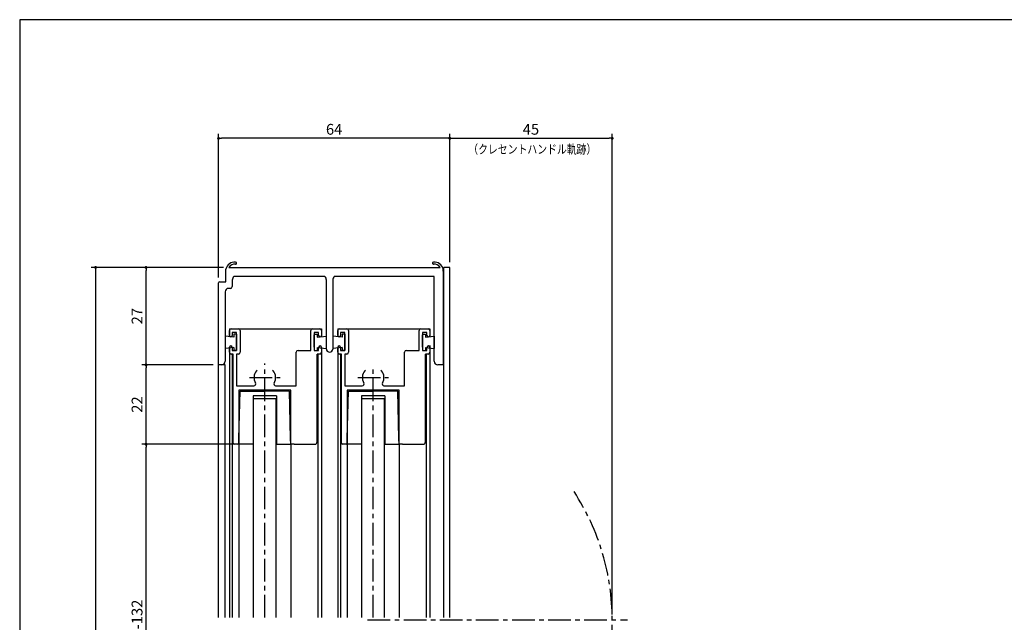
# Model space of a CAD drawing. Extents: x 0 to 560, y 0 to 390.
# Drawn here: x 0 to 273, y 223 to 390 of the extents above; entities that cross this region are included whole.
import ezdxf
from ezdxf.enums import TextEntityAlignment as Align

# ---------------------------------------------------------------- set-up
doc = ezdxf.new("R2010")
doc.units = 0
doc.header["$LTSCALE"] = 5
doc.header["$MEASUREMENT"] = 0
doc.linetypes.add('CENTER', pattern=[2, 1.25, -0.25, 0.25, -0.25])
doc.linetypes.add('HIDDEN', pattern=[0.375, 0.25, -0.125])
doc.layers.get('0').update_dxf_attribs({"linetype": 'CONTINUOUS'})
doc.layers.get('DEFPOINTS').update_dxf_attribs({"linetype": 'CONTINUOUS'})
doc.layers.add('ADM', color=4, linetype='CONTINUOUS')
doc.layers.add('AHJ', color=1, linetype='CONTINUOUS')
doc.styles.get("Standard").update_dxf_attribs({"font": 'romans.shx', "width": 0.8, "bigfont": 'extfont.shx'})
doc.dimstyles.new('1', dxfattribs={"dimtxt": 3, "dimasz": 0.8, "dimexe": 1.2, "dimexo": 1.5, "dimgap": 1, "dimtad": 3, "dimdsep": 46, "dimtxsty": 'STANDARD', "dimblk1": 'DOT', "dimblk2": 'DOT', "dimsah": 1, "dimcen": 0, "dimazin": 2, "dimtfac": 1, "dimtofl": 0, "dimtmove": 2, "dimatfit": 3, "dimldrblk": 'DOT', "dimfxl": 1, "dimtolj": 1, "dimarcsym": 0})

# ---------------------------------------------------------------- blocks, each defined once
blk = doc.blocks.new('DOT')
at = {"layer": 'AHJ', "color": 0, "linetype": 'ByBlock'}
blk.add_line((-0.5, 0), (-1, 0), dxfattribs=at)
at = {"layer": 'AHJ', "color": 0, "linetype": 'ByBlock', "const_width": 0.5}
blk.add_lwpolyline([(-0.25, 0, 1), (0.25, 0, 1)], format="xyb", close=True, dxfattribs=at)
blk = doc.blocks.new('*D6')
at = {"layer": 'ADM', "color": 0, "lineweight": -2}
for p, q in [((55.08, 318.41), (55.08, 358.2)), ((119.08, 337.71), (119.08, 358.2)), ((118.28, 357), (55.88, 357))]:
    blk.add_line(p, q, dxfattribs=at)
at = {"layer": 'DEFPOINTS', "color": 0}
for p in [(55.08, 357), (119.08, 336.21), (55.08, 316.91)]:
    blk.add_point(p, dxfattribs=at)
at = {"layer": 'ADM', "color": 0, "lineweight": -2, "xscale": 0.8, "yscale": 0.8, "zscale": 0.8, "rotation": 180}
blk.add_blockref('DOT', (55.08, 357), dxfattribs=at)
at = {"layer": 'ADM', "color": 0, "lineweight": -2, "xscale": 0.8, "yscale": 0.8, "zscale": 0.8}
blk.add_blockref('DOT', (119.08, 357), dxfattribs=at)
at = {"layer": 'ADM', "color": 0, "insert": (87.08, 359.5), "char_height": 3, "attachment_point": 5}
blk.add_mtext('\\A1;64', dxfattribs=at)
blk = doc.blocks.new('_DOT')
at = {"color": 0, "linetype": 'ByBlock'}
blk.add_line((-0.5, 0), (-1, 0), dxfattribs=at)
at = {"color": 0, "linetype": 'ByBlock', "const_width": 0.5}
blk.add_lwpolyline([(-0.25, 0, 1), (0.25, 0, 1)], format="xyb", close=True, dxfattribs=at)
blk = doc.blocks.new('*D7')
at = {"layer": 'ADM', "color": 0, "lineweight": -2}
for p, q in [((119.08, 322.71), (119.08, 358.2)), ((164.08, 225.05), (164.08, 358.2)), ((119.88, 357), (163.28, 357))]:
    blk.add_line(p, q, dxfattribs=at)
at = {"layer": 'DEFPOINTS', "color": 0}
for p in [(164.08, 357), (119.08, 321.21), (164.08, 223.55)]:
    blk.add_point(p, dxfattribs=at)
at = {"layer": 'ADM', "color": 0, "lineweight": -2, "xscale": 0.8, "yscale": 0.8, "zscale": 0.8, "rotation": 180}
blk.add_blockref('DOT', (119.08, 357), dxfattribs=at)
at = {"layer": 'ADM', "color": 0, "lineweight": -2, "xscale": 0.8, "yscale": 0.8, "zscale": 0.8}
blk.add_blockref('DOT', (164.08, 357), dxfattribs=at)
at = {"layer": 'ADM', "color": 0, "insert": (141.58, 359.5), "char_height": 3, "attachment_point": 5}
blk.add_mtext('\\A1;45', dxfattribs=at)
blk = doc.blocks.new('*D17')
at = {"layer": 'ADM', "color": 0, "lineweight": -2}
for p, q in [((59.18, 272.21), (33.8, 272.21)), ((35, 175.69), (35, 271.41)), ((59.18, 174.89), (33.8, 174.89))]:
    blk.add_line(p, q, dxfattribs=at)
at = {"layer": 'DEFPOINTS', "color": 0}
for p in [(35, 272.21), (60.68, 272.21), (60.68, 174.89)]:
    blk.add_point(p, dxfattribs=at)
at = {"layer": 'ADM', "color": 0, "lineweight": -2, "xscale": 0.8, "yscale": 0.8, "zscale": 0.8}
for p, rotation in [((35, 272.21), 90), ((35, 174.89), 270)]:
    blk.add_blockref('_DOT', p, dxfattribs=dict(at, rotation=rotation))
at = {"layer": 'ADM', "color": 0, "insert": (32.5, 223.55), "char_height": 3, "attachment_point": 5, "rotation": 90}
blk.add_mtext('\\A1;H-132', dxfattribs=at)
blk = doc.blocks.new('*D18')
at = {"layer": 'ADM', "color": 0, "lineweight": -2}
for p, q in [((53.58, 294.21), (33.8, 294.21)), ((35, 273.01), (35, 293.41)), ((57.87, 272.21), (33.8, 272.21))]:
    blk.add_line(p, q, dxfattribs=at)
at = {"layer": 'DEFPOINTS', "color": 0}
for p in [(35, 294.21), (55.08, 294.21), (59.37, 272.21)]:
    blk.add_point(p, dxfattribs=at)
at = {"layer": 'ADM', "color": 0, "lineweight": -2, "xscale": 0.8, "yscale": 0.8, "zscale": 0.8}
for p, rotation in [((35, 294.21), 90), ((35, 272.21), 270)]:
    blk.add_blockref('_DOT', p, dxfattribs=dict(at, rotation=rotation))
at = {"layer": 'ADM', "color": 0, "insert": (32.5, 283.21), "char_height": 3, "attachment_point": 5, "rotation": 90}
blk.add_mtext('\\A1;22', dxfattribs=at)
blk = doc.blocks.new('*D19')
at = {"layer": 'ADM', "color": 0, "lineweight": -2}
for p, q in [((56.43, 321.21), (33.8, 321.21)), ((35, 295.01), (35, 320.41)), ((53.58, 294.21), (33.8, 294.21))]:
    blk.add_line(p, q, dxfattribs=at)
at = {"layer": 'DEFPOINTS', "color": 0}
for p in [(35, 321.21), (57.93, 321.21), (55.08, 294.21)]:
    blk.add_point(p, dxfattribs=at)
at = {"layer": 'ADM', "color": 0, "lineweight": -2, "xscale": 0.8, "yscale": 0.8, "zscale": 0.8}
for p, rotation in [((35, 321.21), 90), ((35, 294.21), 270)]:
    blk.add_blockref('_DOT', p, dxfattribs=dict(at, rotation=rotation))
at = {"layer": 'ADM', "color": 0, "insert": (32.5, 307.71), "char_height": 3, "attachment_point": 5, "rotation": 90}
blk.add_mtext('\\A1;27', dxfattribs=at)
blk = doc.blocks.new('*D22')
at = {"layer": 'ADM', "color": 0, "lineweight": -2}
for p, q in [((56.43, 321.21), (19.8, 321.21)), ((21, 320.41), (21, 92.69)), ((56.13, 91.89), (19.8, 91.89))]:
    blk.add_line(p, q, dxfattribs=at)
at = {"layer": 'DEFPOINTS', "color": 0}
for p in [(57.93, 321.21), (21, 91.89), (57.63, 91.89)]:
    blk.add_point(p, dxfattribs=at)
at = {"layer": 'ADM', "color": 0, "lineweight": -2, "xscale": 0.8, "yscale": 0.8, "zscale": 0.8}
for p, rotation in [((21, 321.21), 90), ((21, 91.89), 270)]:
    blk.add_blockref('_DOT', p, dxfattribs=dict(at, rotation=rotation))
at = {"layer": 'ADM', "color": 0, "insert": (18.5, 206.55), "char_height": 3, "attachment_point": 5, "rotation": 90}
blk.add_mtext('\\A1;H', dxfattribs=at)

msp = doc.modelspace()

# ---------------------------------------------------------------- linework, layer by layer
for p, q in [((59.921, 322.151), (60.01, 322.239)), ((60.058, 322.403), (60.058, 322.403)), ((57.081, 317.212), (57.081, 320.712)), ((57.93, 321.212), (116.431, 321.212)), ((117.281, 320.212), (117.281, 320.712)), ((117.281, 320.712), (117.281, 320.212)), ((117.281, 320.712), (117.281, 320.712)), ((117.281, 320.212), (117.281, 294.712)), ((117.481, 294.212), (117.481, 321.212)), ((119.081, 321.212), (117.481, 321.212)), ((117.481, 224.193), (117.481, 321.212)), ((119.081, 224.193), (119.081, 321.212)), ((119.081, 224.193), (119.081, 321.212)), ((55.081, 294.212), (55.081, 316.912)), ((55.381, 317.212), (57.081, 317.212)), ((58.881, 317.712), (58.881, 315.912)), ((84.549, 318.712), (59.263, 318.712)), ((84.931, 298.612), (84.931, 317.712)), ((86.731, 317.712), (86.731, 298.612)), ((114.781, 318.712), (87.113, 318.712)), ((114.781, 295.212), (114.781, 318.712)), ((56.881, 314.412), (56.881, 295.212)), ((58.381, 315.412), (57.881, 315.412)), ((58.081, 304.212), (83.581, 304.212)), ((58.081, 304.212), (58.081, 302.058)), ((58.081, 304.212), (83.581, 304.212)), ((58.081, 304.212), (58.081, 302.058)), ((58.081, 302.362), (58.081, 303.712)), ((58.581, 304.212), (60.581, 304.212)), ((60.081, 303.212), (58.881, 303.212)), ((58.881, 303.212), (58.881, 302.362)), ((59.281, 302.712), (59.281, 301.862)), ((60.081, 302.712), (59.281, 302.712)), ((60.081, 298.212), (60.081, 303.212)), ((60.081, 302.712), (60.081, 298.212)), ((61.081, 303.712), (61.081, 297.712)), ((80.581, 298.212), (80.581, 303.712)), ((81.081, 304.212), (83.081, 304.212)), ((81.581, 303.212), (81.581, 298.212)), ((82.781, 303.212), (81.581, 303.212)), ((81.581, 302.712), (81.581, 298.212)), ((81.581, 302.712), (82.381, 302.712)), ((82.381, 302.712), (82.381, 301.862)), ((82.781, 302.362), (82.781, 303.212)), ((83.581, 304.212), (83.581, 302.029)), ((83.581, 304.212), (83.581, 302.058)), ((83.581, 303.712), (83.581, 302.362)), ((88.081, 304.212), (113.581, 304.212)), ((88.081, 304.212), (88.081, 302.029)), ((88.081, 304.212), (113.581, 304.212)), ((88.081, 304.211), (88.081, 302.057)), ((88.081, 302.362), (88.081, 303.712)), ((88.581, 304.212), (90.581, 304.212)), ((90.081, 303.212), (88.881, 303.212)), ((88.881, 303.212), (88.881, 302.362)), ((89.281, 302.712), (89.281, 301.862)), ((90.081, 302.712), (89.281, 302.712)), ((90.081, 298.212), (90.081, 303.212)), ((90.081, 302.712), (90.081, 298.212)), ((91.081, 303.712), (91.081, 297.712)), ((110.581, 298.212), (110.581, 303.712)), ((111.081, 304.212), (113.081, 304.212)), ((111.581, 303.212), (111.581, 298.212)), ((112.781, 303.212), (111.581, 303.212)), ((111.581, 302.712), (111.581, 298.212)), ((111.581, 302.712), (112.381, 302.712)), ((112.381, 302.712), (112.381, 301.862)), ((112.781, 302.362), (112.781, 303.212)), ((113.581, 304.212), (113.581, 302.057)), ((113.581, 304.212), (113.581, 302.058)), ((113.581, 304.211), (113.581, 302.028)), ((113.581, 303.712), (113.581, 302.362)), ((56.881, 302.212), (56.881, 298.712)), ((59.281, 301.862), (56.881, 302.212)), ((60.081, 299.099), (60.081, 302.499)), ((81.581, 299.099), (81.581, 302.499)), ((82.381, 301.862), (84.931, 302.212)), ((89.281, 301.862), (86.731, 302.212)), ((90.081, 299.099), (90.081, 302.499)), ((111.581, 299.099), (111.581, 302.499)), ((112.381, 301.862), (114.781, 302.212)), ((114.781, 302.212), (114.781, 298.712)), ((59.281, 299.062), (56.881, 298.712)), ((58.081, 299.062), (58.081, 224.193)), ((58.081, 297.712), (58.081, 299.062)), ((58.081, 298.887), (58.081, 224.193)), ((59.081, 297.212), (58.581, 297.212)), ((58.881, 299.062), (58.881, 298.212)), ((58.881, 298.212), (60.081, 298.212)), ((58.881, 297.212), (58.881, 224.193)), ((58.881, 297.212), (58.881, 224.193)), ((59.081, 272.512), (59.081, 297.212)), ((59.281, 299.062), (59.281, 298.212)), ((60.081, 298.212), (59.281, 298.212)), ((60.081, 297.212), (60.081, 288.412)), ((60.581, 297.212), (60.081, 297.212)), ((76.581, 288.412), (76.581, 297.712)), ((77.081, 298.212), (80.581, 298.212)), ((81.581, 298.212), (82.781, 298.212)), ((81.581, 298.212), (82.381, 298.212)), ((82.381, 299.062), (82.381, 298.212)), ((82.381, 299.062), (84.931, 298.712)), ((82.381, 272.872), (82.381, 297.212)), ((83.081, 297.212), (82.381, 297.212)), ((82.581, 297.212), (82.581, 224.193)), ((82.581, 297.212), (82.581, 224.193)), ((82.781, 298.212), (82.781, 299.062)), ((83.581, 299.062), (83.581, 224.193)), ((83.581, 299.062), (83.581, 297.712)), ((83.581, 298.909), (83.581, 224.193)), ((89.281, 299.062), (86.731, 298.712)), ((88.081, 297.712), (88.081, 299.062)), ((88.081, 299.033), (88.081, 224.193)), ((88.081, 298.909), (88.081, 224.193)), ((89.081, 297.212), (88.581, 297.212)), ((88.881, 299.062), (88.881, 298.212)), ((88.881, 298.212), (90.081, 298.212)), ((88.881, 297.212), (88.881, 224.193)), ((88.881, 297.212), (88.881, 224.193)), ((89.081, 272.512), (89.081, 297.212)), ((89.281, 299.062), (89.281, 298.212)), ((90.081, 298.212), (89.281, 298.212)), ((90.081, 297.212), (90.081, 288.412)), ((90.581, 297.212), (90.081, 297.212)), ((106.581, 288.412), (106.581, 297.712)), ((107.081, 298.212), (110.581, 298.212)), ((111.581, 298.212), (112.381, 298.212)), ((111.581, 298.212), (112.781, 298.212)), ((112.381, 299.062), (112.381, 298.212)), ((112.381, 299.062), (114.781, 298.712)), ((112.381, 272.872), (112.381, 297.212)), ((113.081, 297.212), (112.381, 297.212)), ((112.581, 297.212), (112.581, 224.193)), ((112.581, 297.212), (112.581, 224.193)), ((112.781, 298.212), (112.781, 299.062)), ((113.581, 299.569), (113.581, 224.193)), ((113.581, 299.062), (113.581, 297.712)), ((113.581, 298.887), (113.581, 224.193)), ((117.281, 294.712), (117.281, 294.212)), ((55.981, 294.212), (55.081, 294.212)), ((55.881, 294.212), (55.081, 294.212)), ((56.881, 294.212), (55.081, 294.212)), ((55.081, 224.193), (55.081, 294.212)), ((55.081, 224.193), (55.081, 294.212)), ((56.881, 224.193), (56.881, 294.212)), ((117.281, 294.212), (115.781, 294.212)), ((60.081, 288.412), (64.879, 288.412)), ((60.681, 287.212), (60.681, 272.512)), ((75.081, 287.212), (60.681, 287.212)), ((60.724, 273.812), (61.081, 286.912)), ((61.081, 286.912), (67.881, 286.912)), ((74.681, 286.912), (67.881, 286.912)), ((70.882, 288.412), (76.581, 288.412)), ((75.037, 273.812), (74.681, 286.912)), ((75.081, 272.212), (75.081, 287.212)), ((90.081, 288.412), (94.879, 288.412)), ((105.081, 287.212), (90.681, 287.212)), ((90.681, 287.212), (90.681, 272.512)), ((90.724, 273.812), (91.081, 286.912)), ((91.081, 286.912), (97.881, 286.912)), ((91.081, 286.912), (91.081, 286.912)), ((104.681, 286.912), (97.881, 286.912)), ((100.882, 288.412), (106.581, 288.412)), ((105.037, 273.812), (104.681, 286.912)), ((105.081, 272.212), (105.081, 287.212)), ((64.681, 285.612), (64.681, 272.212)), ((71.081, 285.612), (64.681, 285.612)), ((71.031, 284.812), (64.731, 284.812)), ((71.031, 284.812), (64.731, 284.812)), ((64.731, 224.193), (64.731, 284.812)), ((64.731, 224.193), (64.731, 284.812)), ((71.031, 224.193), (71.031, 284.812)), ((71.031, 224.193), (71.031, 284.812)), ((71.081, 285.612), (71.081, 272.212)), ((94.681, 285.612), (94.681, 272.212)), ((101.081, 285.612), (94.681, 285.612)), ((101.031, 284.812), (94.731, 284.812)), ((101.031, 284.812), (94.731, 284.812)), ((94.731, 224.193), (94.731, 284.812)), ((94.731, 224.193), (94.731, 284.812)), ((101.031, 224.193), (101.031, 284.812)), ((101.031, 224.193), (101.031, 284.812)), ((101.081, 285.612), (101.081, 272.212)), ((60.681, 272.212), (60.724, 273.812)), ((75.081, 272.212), (75.037, 273.812)), ((90.681, 272.212), (90.724, 273.812)), ((105.081, 272.212), (105.037, 273.812)), ((60.381, 272.212), (59.381, 272.212)), ((60.681, 272.212), (60.681, 224.193)), ((60.681, 272.212), (60.681, 224.193)), ((63.781, 272.212), (60.681, 272.212)), ((64.681, 272.212), (63.781, 272.212)), ((71.081, 272.212), (71.981, 272.212)), ((71.981, 272.212), (75.081, 272.212)), ((75.081, 272.212), (75.081, 224.193)), ((75.081, 272.212), (75.081, 224.193)), ((75.981, 272.212), (75.081, 272.212)), ((75.981, 272.212), (81.721, 272.212)), ((90.381, 272.212), (89.381, 272.212)), ((90.681, 272.212), (90.681, 224.193)), ((90.681, 272.212), (90.681, 224.193)), ((93.781, 272.212), (90.681, 272.212)), ((94.681, 272.212), (93.781, 272.212)), ((101.081, 272.212), (101.981, 272.212)), ((101.981, 272.212), (105.081, 272.212)), ((105.081, 272.212), (105.081, 224.193)), ((105.081, 272.212), (105.081, 224.193)), ((105.981, 272.212), (105.081, 272.212)), ((105.981, 272.212), (111.721, 272.212))]:
    msp.add_line(p, q)
at = {"linetype": 'HIDDEN'}
msp.add_line((117.281, 320.212), (117.281, 294.712), dxfattribs=at)
msp.add_lwpolyline([(560, 0), (560, 389.873), (0, 389.873), (0, 0)], close=True)
for centre, radius, start, end in [((59.579, 320.152), 2.56, 84.87201, 167.36437), ((59.579, 320.152), 1.96, 84.87201, 147.26077), ((59.781, 322.403), 0.3, 264.87201, 0), ((59.781, 322.403), 0.3, 0, 84.87201), ((114.581, 322.403), 0.3, 95.12799, 180), ((114.581, 322.403), 0.3, 180, 275.12799), ((114.783, 320.152), 2.56, 12.63563, 95.12799), ((114.783, 320.152), 1.96, 32.73923, 95.12799), ((55.381, 316.912), 0.3, 90, 180), ((60.381, 317.712), 1.5, 138.18969, 180), ((83.431, 317.712), 1.5, 0, 41.81031), ((88.231, 317.712), 1.5, 138.18969, 180), ((57.881, 314.412), 1, 90, 180), ((58.381, 315.912), 0.5, 270, 360), ((58.581, 303.712), 0.5, 90, 180), ((60.581, 303.712), 0.5, 0, 90), ((81.081, 303.712), 0.5, 90, 180), ((83.081, 303.712), 0.5, 0, 90), ((88.581, 303.712), 0.5, 90, 180), ((90.581, 303.712), 0.5, 0, 90), ((111.081, 303.712), 0.5, 90, 180), ((113.081, 303.712), 0.5, 0, 90), ((58.481, 302.362), 0.4, 180, 0), ((83.181, 302.362), 0.4, 180, 0), ((88.481, 302.362), 0.4, 180, 0), ((113.181, 302.362), 0.4, 180, 0), ((58.481, 299.062), 0.4, 360, 180), ((58.581, 297.712), 0.5, 180, 270), ((60.581, 297.712), 0.5, 270, 0), ((77.081, 297.712), 0.5, 90, 180), ((83.181, 299.062), 0.4, 0, 180), ((83.081, 297.712), 0.5, 270, 0), ((85.831, 298.612), 0.9, 180, 0), ((88.481, 299.062), 0.4, 360, 180), ((88.581, 297.712), 0.5, 180, 270), ((90.581, 297.712), 0.5, 270, 0), ((107.081, 297.712), 0.5, 90, 180), ((113.181, 299.062), 0.4, 0, 180), ((113.081, 297.712), 0.5, 270, 0), ((55.881, 295.212), 1, 270, 0), ((115.781, 295.212), 1, 180, 270), ((67.881, 290.712), 3, 140.9772, 210.94972), ((65.783, 292.412), 0.3, 90, 140.9772), ((69.978, 292.412), 0.3, 39.0228, 90), ((67.881, 290.712), 3, 329.05028, 39.0228), ((97.881, 290.712), 3, 140.9772, 210.94972), ((95.783, 292.412), 0.3, 90, 140.9772), ((99.978, 292.412), 0.3, 39.0228, 90), ((97.881, 290.712), 3, 329.05028, 39.0228), ((64.879, 288.912), 0.5, 270, 30.94972), ((70.882, 288.912), 0.5, 149.05028, 270), ((94.879, 288.912), 0.5, 270, 30.94972), ((100.882, 288.912), 0.5, 149.05028, 270), ((81.721, 272.872), 0.66, 270, 360), ((111.721, 272.872), 0.66, 270, 360), ((59.381, 272.512), 0.3, 180, 270), ((60.381, 272.512), 0.3, 270, 360), ((89.381, 272.512), 0.3, 180, 270), ((90.381, 272.512), 0.3, 270, 360)]:
    msp.add_arc(centre, radius, start, end)
at = {"layer": 'ADM', "linetype": 'CENTER'}
for p, q in [((67.881, 224.193), (67.881, 294.633)), ((97.881, 224.193), (97.881, 293.897)), ((63.631, 290.712), (72.13, 290.712)), ((63.631, 290.712), (72.13, 290.712)), ((93.631, 290.712), (102.131, 290.712)), ((93.631, 290.712), (102.131, 290.712)), ((96.363, 223.55), (168.331, 223.55))]:
    msp.add_line(p, q, dxfattribs=at)
msp.add_arc((99.081, 223.55), 65, 326.86023, 33.13977, dxfattribs=at)

# ---------------------------------------------------------------- texts
at = {"layer": 'ADM', "color": 4, "width": 0.8}
msp.add_text('（クレセントハンドル軌跡）', height=2.5, dxfattribs=at).set_placement((141.96, 352.733), align=Align.CENTER)

# ---------------------------------------------------------------- dimensions: what is measured, and where the dimension line sits
at = {"layer": 'ADM'}
for base, p1, p2, picture, middle in [((55.081, 357), (119.081, 336.212), (55.081, 316.912), '*D6', (87.081, 359.5)), ((164.081, 357), (119.081, 321.212), (164.081, 223.55), '*D7', (141.581, 359.5))]:
    dim = msp.add_linear_dim(base=base, p1=p1, p2=p2, dimstyle='1', override={"dimblk1": 'DOT', "dimblk2": 'DOT', "dimtofl": 1}, dxfattribs=at)
    dim.commit()
    dim.dimension.update_dxf_attribs({"geometry": picture, "text_midpoint": middle})
for base, p1, p2, text, picture, middle in [((21, 91.886), (57.93, 321.212), (57.63, 91.886), 'H', '*D22', (18.5, 206.549)), ((35, 272.212), (60.681, 174.888), (60.681, 272.212), 'H-132', '*D17', (32.5, 223.55))]:
    dim = msp.add_linear_dim(base=base, p1=p1, p2=p2, angle=90, text=text, dimstyle='1', dxfattribs=at)
    dim.commit()
    dim.dimension.update_dxf_attribs({"geometry": picture, "text_midpoint": middle})
for base, p1, p2, picture, middle in [((35, 321.212), (55.081, 294.212), (57.93, 321.212), '*D19', (32.5, 307.712)), ((35, 294.212), (59.371, 272.212), (55.081, 294.212), '*D18', (32.5, 283.212))]:
    dim = msp.add_linear_dim(base=base, p1=p1, p2=p2, angle=90, dimstyle='1', dxfattribs=at)
    dim.commit()
    dim.dimension.update_dxf_attribs({"geometry": picture, "text_midpoint": middle})

doc.saveas('drawing.dxf')
